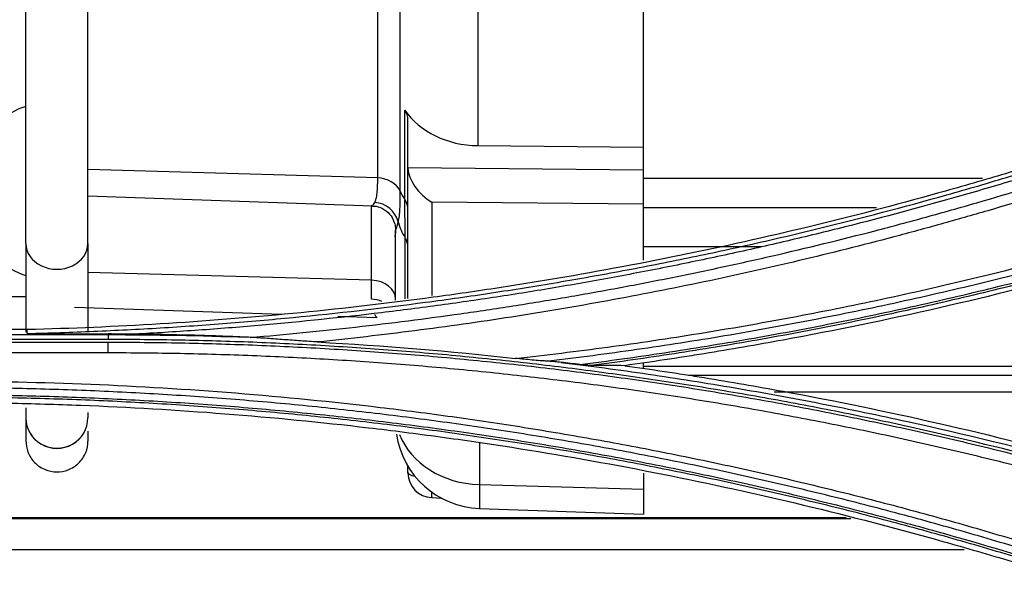
# Model space of a CAD drawing. Units: millimetres. Extents: x 7710 to 16731, y -3313 to 3121.
# Drawn here: x 9744 to 9783, y 765 to 788 of the extents above; entities that cross this region are included whole.
import ezdxf

# ---------------------------------------------------------------- set-up
doc = ezdxf.new("R2010")
doc.units = ezdxf.units.MM
doc.layers.add('LG-Product', color=3, linetype='Continuous')

msp = doc.modelspace()

# ---------------------------------------------------------------- linework, layer by layer
at = {"layer": 'LG-Product', "color": 3}
for p, q in [((9743.853, 778.73), (9743.853, 809.043)), ((9768.753, 778.064), (9768.753, 799.742)), ((9746.353, 778.73), (9746.353, 797.667)), ((9758.034, 781.375), (9758.034, 793.118)), ((9758.93, 792.592), (9758.93, 780.849)), ((9762.066, 790.751), (9762.066, 782.677)), ((9759.127, 780.501), (9759.127, 784.113)), ((9759.253, 776.511), (9759.253, 783.714)), ((9762.066, 782.677), (9768.753, 782.614)), ((9758.034, 781.375), (9746.353, 781.713)), ((9759.253, 781.793), (9768.753, 781.703)), ((9768.757, 781.37), (9782.416, 781.37)), ((9746.353, 780.653), (9757.82, 780.253)), ((9760.218, 780.396), (9760.218, 776.632)), ((9768.753, 780.316), (9760.218, 780.396)), ((9757.788, 776.48), (9757.788, 780.254)), ((9768.754, 780.18), (9778.142, 780.18)), ((9758.753, 776.449), (9758.753, 779.275)), ((9759.142, 776.498), (9759.142, 778.957)), ((9768.754, 778.605), (9773.492, 778.605)), ((9757.788, 777.25), (9746.353, 777.558)), ((9743.86, 776.581), (9729.709, 776.581)), ((9745.818, 776.166), (9754.171, 775.875)), ((9756.431, 775.796), (9757.987, 775.741)), ((9743.9, 775.259), (9730.694, 775.259)), ((9727.211, 774.753), (9747.169, 774.753)), ((9747.169, 774.86), (9727.213, 774.86)), ((9727.22, 775.056), (9747.169, 775.056)), ((9747.169, 775.056), (9747.169, 775.083)), ((9747.169, 774.319), (9727.207, 774.319)), ((9768.753, 773.694), (9768.753, 773.918)), ((9768.757, 773.786), (9914.144, 773.786)), ((9914.144, 773.406), (9770.564, 773.406)), ((9914.144, 772.739), (9774.019, 772.739)), ((9746.353, 771.7), (9746.353, 771.696)), ((9762.131, 770.677), (9762.131, 768.051)), ((9759.253, 769.482), (9759.253, 769.746)), ((9768.753, 769.472), (9768.753, 767.819)), ((9762.131, 769.011), (9768.753, 768.819)), ((9760.212, 768.483), (9760.593, 768.467)), ((9762.131, 768.051), (9768.753, 767.819)), ((9777.11, 767.626), (9729.7, 767.626)), ((9729.712, 767.681), (9776.919, 767.681)), ((9781.677, 766.38), (9729.701, 766.38))]:
    msp.add_line(p, q, dxfattribs=at)
for centre, radius, start, end in [((9744.353, 779.382), 2, 180, 255.5225), ((9762.253, 771.549), 3.5, 188.2569, 268), ((9760.253, 769.482), 1, 180, 267.6555)]:
    msp.add_arc(centre, radius, start, end, dxfattribs=at)
for centre, major_axis, ratio, start_param, end_param in [((9744.353, 782.354), (-2, 0), 0.981627, 4.965069, 6.283185), ((9758.253, 783.694), (0.999, 0.062), 0.828031, 6.231659, 6.737822), ((9762.188, 785.58), (3.495, 0.218), 0.828031, 3.596229, 4.625956), ((9760.253, 781.225), (-0.875, 0.883), 0.548864, 0.505955, 2.041845), ((9757.999, 780.547), (-1, 0), 0.829038, 3.515062, 4.677482), ((9762.188, 781.908), (-3.5, 0), 0.829038, 0.37347, 0.506162), ((9757.88, 779.406), (-0.905, 0.426), 0.975926, 3.791823, 5.107761), ((9758.253, 780.099), (1, 0), 0.829038, 0, 0.506162), ((9762.253, 780.287), (-3.5, 0), 0.829038, 0.238365, 0.475882), ((9745.103, 778.73), (1.25, 0), 0.829038, 3.141204, 6.283185), ((9758.253, 778.577), (1, 0), 0.829038, 0, 0.475882), ((9757.753, 776.478), (1, 0), 0.772542, 0, 1.53589), ((9757.753, 775.592), (-1, 0), 0.889093, 4.253024, 4.677482), ((9745.103, 771.7), (1.25, 0), 0.979925, 3.141204, 6.283185), ((9745.103, 771.696), (1.25, 0), 0.979925, 3.141204, 6.283185), ((9762.253, 771.911), (-3.5, 0), 0.829038, 0.30677, 1.53589), ((9760.253, 769.482), (1, 0), 0.190809, 3.141593, 3.903826), ((9760.253, 769.482), (-0.041, -0.999), 0.027582, 5.594447, 6.283206)]:
    msp.add_ellipse(centre, major_axis=major_axis, ratio=ratio, start_param=start_param, end_param=end_param, dxfattribs=at)
for points, knots in [([(9786.05, 782.39), (9785.624, 782.254), (9785.198, 782.119), (9784.346, 781.854), (9783.065, 781.461), (9781.78, 781.087), (9779.203, 780.36), (9775.752, 779.453), (9770.528, 778.278), (9767.014, 777.619), (9764.808, 777.245), (9764.366, 777.172), (9763.482, 777.031), (9763.039, 776.962), (9761.711, 776.762), (9760.825, 776.636), (9758.165, 776.283), (9754.612, 775.876), (9749.266, 775.456), (9745.691, 775.303), (9743.9, 775.259)], [0, 0, 0, 0, 0.03125, 0.03125, 0.0625, 0.125, 0.125, 0.25, 0.375, 0.5, 0.5, 0.53125, 0.53125, 0.5625, 0.5625, 0.625, 0.625, 0.75, 0.875, 1, 1, 1, 1]), ([(9743.902, 775.101), (9744.797, 775.123), (9746.14, 775.168), (9747.482, 775.232), (9748.376, 775.278), (9748.824, 775.303), (9750.165, 775.384), (9751.058, 775.446), (9752.844, 775.587), (9753.737, 775.665), (9756.411, 775.923), (9758.189, 776.127), (9760.851, 776.48), (9761.738, 776.606), (9763.508, 776.874), (9764.392, 777.015), (9766.157, 777.314), (9767.038, 777.471), (9768.797, 777.801), (9769.674, 777.974), (9771.426, 778.335), (9772.301, 778.524), (9774.046, 778.916), (9774.916, 779.12), (9777.522, 779.755), (9779.25, 780.209), (9781.829, 780.936), (9782.686, 781.186), (9783.969, 781.573), (9784.396, 781.703), (9785.035, 781.903), (9785.355, 782.003), (9785.674, 782.104), (9785.886, 782.172), (9785.993, 782.206), (9786.099, 782.24)], [0, 0, 0, 0, 0.0625, 0.09375, 0.09375, 0.125, 0.125, 0.1875, 0.1875, 0.25, 0.25, 0.375, 0.375, 0.4375, 0.4375, 0.5, 0.5, 0.5625, 0.5625, 0.625, 0.625, 0.6875, 0.6875, 0.75, 0.75, 0.875, 0.875, 0.9375, 0.9375, 0.96875, 0.96875, 0.984375, 0.992187, 0.992187, 1, 1, 1, 1]), ([(9786.147, 782.052), (9785.956, 781.99), (9785.764, 781.929), (9785.381, 781.808), (9784.806, 781.627), (9784.23, 781.45), (9783.077, 781.1), (9782.306, 780.873), (9779.987, 780.21), (9778.434, 779.793), (9776.094, 779.205), (9775.312, 779.015), (9773.745, 778.648), (9772.96, 778.47), (9771.387, 778.128), (9770.599, 777.963), (9769.021, 777.646), (9768.23, 777.494), (9766.646, 777.203), (9765.853, 777.063), (9764.264, 776.797), (9763.469, 776.67), (9761.875, 776.429), (9761.078, 776.315), (9759.481, 776.1), (9758.682, 775.999), (9756.282, 775.715), (9754.678, 775.551), (9752.269, 775.343), (9751.063, 775.249), (9749.857, 775.17), (9749.052, 775.12), (9748.65, 775.097), (9748.247, 775.075)], [0, 0, 0, 0, 0.015625, 0.015625, 0.03125, 0.0625, 0.0625, 0.125, 0.125, 0.25, 0.25, 0.3125, 0.3125, 0.375, 0.375, 0.4375, 0.4375, 0.5, 0.5, 0.5625, 0.5625, 0.625, 0.625, 0.6875, 0.6875, 0.75, 0.75, 0.875, 0.875, 0.9375, 0.96875, 0.96875, 1, 1, 1, 1]), ([(9752.897, 774.945), (9753.605, 775.004), (9754.314, 775.069), (9755.729, 775.208), (9757.851, 775.432), (9759.966, 775.701), (9762.078, 776), (9762.781, 776.105), (9764.186, 776.325), (9764.887, 776.439), (9766.288, 776.679), (9766.988, 776.804), (9768.385, 777.063), (9769.083, 777.198), (9770.476, 777.477), (9771.172, 777.622), (9772.561, 777.921), (9774.64, 778.384), (9776.708, 778.89), (9778.769, 779.426), (9779.455, 779.609), (9780.823, 779.986), (9782.871, 780.564), (9784.905, 781.185), (9786.256, 781.617)], [0, 0, 0, 0, 0.0625, 0.0625, 0.125, 0.25, 0.25, 0.3125, 0.3125, 0.375, 0.375, 0.4375, 0.4375, 0.5, 0.5, 0.5625, 0.5625, 0.625, 0.75, 0.75, 0.8125, 0.8125, 0.875, 1, 1, 1, 1]), ([(9786.381, 781.203), (9785.133, 780.804), (9783.254, 780.228), (9781.364, 779.689), (9780.101, 779.337), (9779.468, 779.165), (9777.566, 778.661), (9775.658, 778.183), (9773.74, 777.741), (9772.46, 777.455), (9771.818, 777.316), (9769.891, 776.912), (9768.603, 776.659), (9766.019, 776.187), (9764.724, 775.968), (9762.777, 775.666), (9762.128, 775.569), (9760.827, 775.384), (9758.875, 775.12), (9756.917, 774.894), (9755.61, 774.761)], [0, 0, 0, 0, 0.125, 0.1875, 0.1875, 0.25, 0.25, 0.375, 0.4375, 0.4375, 0.5, 0.5, 0.625, 0.625, 0.75, 0.75, 0.8125, 0.8125, 0.875, 1, 1, 1, 1]), ([(9757.915, 780.385), (9757.926, 780.406), (9757.937, 780.43), (9757.955, 780.483), (9757.964, 780.512), (9757.986, 780.606), (9757.998, 780.678), (9758.016, 780.844), (9758.023, 780.936), (9758.028, 781.065), (9758.029, 781.091), (9758.031, 781.145), (9758.033, 781.227), (9758.034, 781.315), (9758.034, 781.375)], [0, 0, 0, 0, 0.125, 0.125, 0.25, 0.25, 0.5, 0.5, 0.75, 0.75, 0.8125, 0.8125, 0.875, 1, 1, 1, 1]), ([(9758.93, 780.849), (9758.93, 780.711), (9758.929, 780.582), (9758.924, 780.341), (9758.92, 780.229), (9758.909, 780.023), (9758.902, 779.928), (9758.887, 779.797), (9758.881, 779.755), (9758.868, 779.676), (9758.86, 779.638), (9758.852, 779.601)], [0, 0, 0, 0, 0.25, 0.25, 0.5, 0.5, 0.75, 0.75, 0.875, 0.875, 1, 1, 1, 1]), ([(9757.788, 780.272), (9757.788, 780.26), (9757.792, 780.254), (9757.805, 780.252), (9757.815, 780.257), (9757.839, 780.275), (9757.853, 780.29), (9757.882, 780.329), (9757.898, 780.354), (9757.915, 780.385)], [0, 0, 0, 0, 0.25, 0.25, 0.5, 0.5, 0.75, 0.75, 1, 1, 1, 1]), ([(9759.142, 778.957), (9759.142, 779.025), (9759.141, 779.091), (9759.14, 779.22), (9759.139, 779.284), (9759.138, 779.41), (9759.136, 779.536), (9759.134, 779.661), (9759.131, 779.849), (9759.13, 779.976), (9759.128, 780.234), (9759.127, 780.366), (9759.127, 780.501)], [0, 0, 0, 0, 0.125, 0.125, 0.25, 0.25, 0.375, 0.5, 0.5, 0.75, 0.75, 1, 1, 1, 1]), ([(9763.586, 774.098), (9764.206, 774.166), (9764.825, 774.239), (9766.063, 774.391), (9766.682, 774.471), (9768.536, 774.724), (9769.769, 774.907), (9771.616, 775.206), (9772.231, 775.31), (9773.459, 775.524), (9775.299, 775.858), (9777.132, 776.226), (9778.96, 776.618), (9779.568, 776.752), (9780.783, 777.028), (9781.996, 777.311), (9783.205, 777.61), (9784.412, 777.916), (9785.015, 778.073), (9786.82, 778.554), (9788.018, 778.89), (9790.406, 779.591), (9791.596, 779.956), (9792.78, 780.336)], [0, 0, 0, 0, 0.0625, 0.0625, 0.125, 0.125, 0.25, 0.25, 0.3125, 0.3125, 0.375, 0.5, 0.5, 0.5625, 0.5625, 0.625, 0.6875, 0.6875, 0.75, 0.75, 0.875, 0.875, 1, 1, 1, 1]), ([(9757.821, 780.237), (9757.87, 780.241), (9758.039, 780.238), (9758.32, 780.109), (9758.572, 779.869), (9758.71, 779.596), (9758.757, 779.357), (9758.751, 779.169), (9758.729, 779.068), (9758.718, 779.027), (9758.714, 779.015)], [0, 0, 0, 0, 0.072815, 0.253845, 0.432856, 0.578818, 0.706408, 0.821553, 0.938036, 1, 1, 1, 1]), ([(9792.877, 780.084), (9791.741, 779.72), (9790.601, 779.37), (9788.313, 778.695), (9787.165, 778.372), (9785.436, 777.906), (9784.859, 777.755), (9783.703, 777.458), (9781.966, 777.024), (9780.221, 776.621), (9777.887, 776.11), (9776.717, 775.869), (9774.958, 775.529), (9774.371, 775.419), (9773.195, 775.206), (9772.606, 775.103), (9770.838, 774.805), (9769.067, 774.529), (9767.291, 774.284), (9766.105, 774.128), (9765.512, 774.053), (9764.918, 773.983)], [0, 0, 0, 0, 0.125, 0.125, 0.25, 0.25, 0.3125, 0.3125, 0.375, 0.5, 0.5, 0.625, 0.625, 0.6875, 0.6875, 0.75, 0.75, 0.875, 0.9375, 0.9375, 1, 1, 1, 1]), ([(9758.852, 779.601), (9758.839, 779.555), (9758.827, 779.514), (9758.804, 779.44), (9758.793, 779.408), (9758.775, 779.353), (9758.767, 779.33), (9758.756, 779.295), (9758.753, 779.282), (9758.753, 779.275)], [0, 0, 0, 0, 0.25, 0.25, 0.5, 0.5, 0.75, 0.75, 1, 1, 1, 1]), ([(9766.184, 773.852), (9766.754, 773.925), (9767.322, 774.001), (9768.458, 774.16), (9769.026, 774.243), (9770.728, 774.5), (9771.86, 774.685), (9773.555, 774.981), (9774.119, 775.083), (9775.246, 775.294), (9775.81, 775.402), (9776.934, 775.625), (9777.496, 775.74), (9778.618, 775.976), (9779.178, 776.097), (9780.856, 776.471), (9781.972, 776.732), (9784.197, 777.281), (9785.306, 777.568), (9786.963, 778.017), (9787.515, 778.17), (9788.617, 778.482), (9789.166, 778.642), (9790.264, 778.966), (9791.086, 779.215), (9791.905, 779.47), (9792.451, 779.642), (9792.724, 779.729), (9792.996, 779.816)], [0, 0, 0, 0, 0.0625, 0.0625, 0.125, 0.125, 0.25, 0.25, 0.3125, 0.3125, 0.375, 0.375, 0.4375, 0.4375, 0.5, 0.5, 0.625, 0.625, 0.75, 0.75, 0.8125, 0.8125, 0.875, 0.875, 0.9375, 0.96875, 0.96875, 1, 1, 1, 1]), ([(9793.037, 779.721), (9792.501, 779.548), (9791.963, 779.379), (9790.886, 779.046), (9789.807, 778.72), (9788.724, 778.406), (9787.639, 778.097), (9786.009, 777.644), (9784.371, 777.219), (9782.727, 776.812), (9782.179, 776.679), (9781.08, 776.42), (9780.53, 776.294), (9778.877, 775.924), (9777.773, 775.689), (9775.558, 775.245), (9774.447, 775.036), (9772.222, 774.642), (9771.107, 774.457), (9769.432, 774.2), (9768.873, 774.117), (9767.754, 773.957), (9767.194, 773.881), (9766.634, 773.807)], [0, 0, 0, 0, 0.0625, 0.0625, 0.125, 0.1875, 0.1875, 0.25, 0.375, 0.375, 0.4375, 0.4375, 0.5, 0.5, 0.625, 0.625, 0.75, 0.75, 0.875, 0.875, 0.9375, 0.9375, 1, 1, 1, 1]), ([(9793.093, 779.544), (9792.582, 779.38), (9792.07, 779.218), (9791.044, 778.901), (9789.503, 778.434), (9787.955, 777.991), (9784.852, 777.14), (9780.691, 776.094), (9776.485, 775.227), (9773.313, 774.643), (9772.253, 774.459), (9770.925, 774.244), (9770.659, 774.202), (9770.127, 774.118), (9769.329, 773.996), (9768.53, 773.879), (9767.997, 773.805)], [0, 0, 0, 0, 0.0625, 0.0625, 0.125, 0.25, 0.25, 0.5, 0.75, 0.75, 0.875, 0.875, 0.90625, 0.90625, 0.9375, 1, 1, 1, 1]), ([(9743.853, 777.738), (9743.853, 777.719), (9743.853, 777.68), (9743.853, 777.622), (9743.853, 777.564), (9743.853, 777.506), (9743.853, 777.449), (9743.853, 777.392), (9743.853, 777.335), (9743.853, 777.279), (9743.853, 777.222), (9743.853, 777.166), (9743.853, 777.11), (9743.853, 777.054), (9743.853, 776.999), (9743.853, 776.944), (9743.853, 776.889), (9743.853, 776.834), (9743.853, 776.779), (9743.853, 776.725), (9743.853, 776.671), (9743.853, 776.617), (9743.853, 776.563), (9743.853, 776.51), (9743.853, 776.456), (9743.853, 776.403), (9743.853, 776.351), (9743.853, 776.298), (9743.853, 776.246), (9743.853, 776.194), (9743.853, 776.142), (9743.853, 776.091), (9743.853, 776.039), (9743.853, 775.988), (9743.853, 775.937), (9743.853, 775.887), (9743.853, 775.836), (9743.853, 775.786), (9743.853, 775.736), (9743.853, 775.686), (9743.853, 775.637), (9743.853, 775.588), (9743.853, 775.539), (9743.853, 775.49), (9743.853, 775.441), (9743.853, 775.393), (9743.853, 775.345), (9743.853, 775.297), (9743.853, 775.25), (9743.853, 775.203), (9743.853, 775.173), (9743.853, 775.158)], [0, 0, 0, 0, 0.020423, 0.040847, 0.061272, 0.081697, 0.102122, 0.122548, 0.142975, 0.163402, 0.18383, 0.204258, 0.224687, 0.245117, 0.265547, 0.285977, 0.306408, 0.326839, 0.347271, 0.367704, 0.388136, 0.40857, 0.429003, 0.449438, 0.469872, 0.490307, 0.510743, 0.531179, 0.551615, 0.572052, 0.592489, 0.612926, 0.633364, 0.653802, 0.674241, 0.69468, 0.715119, 0.735559, 0.755999, 0.776439, 0.796879, 0.81732, 0.837761, 0.858202, 0.878644, 0.899086, 0.919528, 0.93997, 0.960412, 0.980855, 1, 1, 1, 1]), ([(9758.008, 775.741), (9758.008, 775.741), (9758.007, 775.741), (9757.998, 775.742), (9757.986, 775.754), (9757.964, 775.787), (9757.955, 775.8), (9757.937, 775.833), (9757.926, 775.852), (9757.915, 775.874)], [0, 0, 0, 0, 0.022057, 0.022057, 0.511029, 0.511029, 0.755514, 0.755514, 1, 1, 1, 1]), ([(9743.902, 775.101), (9743.902, 775.101), (9743.903, 775.101), (9743.905, 775.101), (9743.906, 775.101), (9743.911, 775.1), (9743.914, 775.1), (9743.925, 775.1), (9743.933, 775.1), (9743.949, 775.099), (9743.957, 775.099), (9743.973, 775.099), (9743.982, 775.099), (9744.006, 775.099), (9744.023, 775.098), (9744.057, 775.098), (9744.073, 775.098), (9744.124, 775.097), (9744.158, 775.097), (9744.226, 775.096), (9744.26, 775.096), (9744.362, 775.095), (9744.43, 775.095), (9744.567, 775.094), (9744.635, 775.094), (9744.84, 775.093), (9744.977, 775.092), (9745.25, 775.091), (9745.387, 775.09), (9745.798, 775.088), (9746.072, 775.087), (9746.62, 775.085), (9746.895, 775.084), (9747.169, 775.083)], [0, 0, 0, 0, 0.001953, 0.001953, 0.003906, 0.003906, 0.007812, 0.007812, 0.015625, 0.015625, 0.023437, 0.023437, 0.03125, 0.03125, 0.046875, 0.046875, 0.0625, 0.0625, 0.09375, 0.09375, 0.125, 0.125, 0.1875, 0.1875, 0.25, 0.25, 0.375, 0.375, 0.5, 0.5, 0.75, 0.75, 1, 1, 1, 1]), ([(9747.169, 775.056), (9747.169, 775.054), (9747.169, 775.049), (9747.169, 775.029), (9747.169, 775.016), (9747.169, 774.982), (9747.169, 774.962), (9747.169, 774.915), (9747.169, 774.889), (9747.169, 774.86)], [0, 0, 0, 0, 0.25, 0.25, 0.5, 0.5, 0.75, 0.75, 1, 1, 1, 1]), ([(9792.991, 767.684), (9792.962, 767.693), (9792.933, 767.703), (9792.875, 767.721), (9792.789, 767.749), (9792.587, 767.813), (9792.183, 767.941), (9791.375, 768.194), (9789.754, 768.689), (9788.36, 769.092), (9785.563, 769.871), (9783.689, 770.355), (9780.862, 771.025), (9779.917, 771.24), (9778.496, 771.548), (9778.022, 771.649), (9777.072, 771.845), (9776.597, 771.941), (9775.169, 772.222), (9774.215, 772.4), (9772.303, 772.738), (9771.345, 772.897), (9769.427, 773.198), (9768.466, 773.339), (9766.543, 773.603), (9764.617, 773.848), (9762.686, 774.055), (9760.753, 774.244), (9759.785, 774.329), (9757.848, 774.481), (9756.879, 774.547), (9755.424, 774.633), (9754.939, 774.659), (9753.968, 774.706), (9753.483, 774.727), (9752.027, 774.784), (9751.055, 774.813), (9749.112, 774.851), (9748.141, 774.86), (9747.169, 774.86)], [0, 0, 0, 0, 0.001953, 0.001953, 0.003906, 0.007813, 0.015625, 0.03125, 0.0625, 0.125, 0.125, 0.25, 0.25, 0.3125, 0.3125, 0.34375, 0.34375, 0.375, 0.375, 0.4375, 0.4375, 0.5, 0.5, 0.5625, 0.5625, 0.625, 0.6875, 0.6875, 0.75, 0.75, 0.8125, 0.8125, 0.84375, 0.84375, 0.875, 0.875, 0.9375, 0.9375, 1, 1, 1, 1]), ([(9747.169, 774.319), (9747.169, 774.355), (9747.169, 774.394), (9747.169, 774.47), (9747.169, 774.508), (9747.169, 774.584), (9747.169, 774.62), (9747.169, 774.69), (9747.169, 774.723), (9747.169, 774.753)], [0, 0, 0, 0, 0.25, 0.25, 0.5, 0.5, 0.75, 0.75, 1, 1, 1, 1]), ([(9747.169, 774.753), (9748.14, 774.753), (9749.11, 774.743), (9751.051, 774.704), (9752.022, 774.676), (9753.962, 774.601), (9754.931, 774.554), (9756.385, 774.469), (9756.869, 774.438), (9757.837, 774.373), (9758.321, 774.337), (9759.773, 774.225), (9760.739, 774.14), (9762.671, 773.952), (9763.636, 773.849), (9765.563, 773.624), (9766.526, 773.502), (9767.967, 773.304), (9768.448, 773.236), (9769.407, 773.096), (9769.887, 773.023), (9771.324, 772.797), (9772.281, 772.638), (9774.19, 772.3), (9775.143, 772.122), (9777.045, 771.747), (9777.995, 771.55), (9779.889, 771.139), (9780.833, 770.924), (9782.247, 770.587), (9782.718, 770.473), (9783.658, 770.24), (9785.067, 769.883), (9786.469, 769.506), (9787.868, 769.116), (9788.334, 768.984), (9789.264, 768.715), (9790.657, 768.305), (9792.043, 767.875), (9792.964, 767.58)], [0, 0, 0, 0, 0.0625, 0.0625, 0.125, 0.125, 0.1875, 0.1875, 0.21875, 0.21875, 0.25, 0.25, 0.3125, 0.3125, 0.375, 0.375, 0.4375, 0.4375, 0.46875, 0.46875, 0.5, 0.5, 0.5625, 0.5625, 0.625, 0.625, 0.6875, 0.6875, 0.75, 0.75, 0.78125, 0.78125, 0.8125, 0.875, 0.875, 0.90625, 0.90625, 0.9375, 1, 1, 1, 1]), ([(9752.759, 774.951), (9752.384, 774.968), (9752.009, 774.983), (9751.258, 775.01), (9750.882, 775.022), (9749.754, 775.053), (9749.001, 775.067), (9748.247, 775.075)], [0, 0, 0, 0, 0.25, 0.25, 0.5, 0.5, 1, 1, 1, 1]), ([(9755.61, 774.761), (9755.383, 774.774), (9755.157, 774.788), (9754.704, 774.819), (9754.478, 774.836), (9754.026, 774.87), (9753.8, 774.887), (9753.348, 774.919), (9753.123, 774.934), (9752.897, 774.945)], [0, 0, 0, 0, 0.25, 0.25, 0.5, 0.5, 0.75, 0.75, 1, 1, 1, 1]), ([(9792.84, 767.168), (9791.921, 767.462), (9790.539, 767.89), (9789.15, 768.299), (9788.222, 768.567), (9787.758, 768.699), (9786.363, 769.088), (9784.964, 769.464), (9783.559, 769.819), (9782.621, 770.052), (9782.152, 770.166), (9780.742, 770.501), (9779.8, 770.715), (9777.911, 771.126), (9776.964, 771.322), (9775.067, 771.695), (9774.117, 771.873), (9772.212, 772.21), (9771.258, 772.369), (9769.825, 772.593), (9769.347, 772.666), (9768.39, 772.806), (9767.911, 772.874), (9766.473, 773.071), (9765.513, 773.192), (9763.591, 773.417), (9762.629, 773.52), (9760.702, 773.707), (9759.738, 773.792), (9758.291, 773.904), (9757.808, 773.939), (9756.842, 774.005), (9756.359, 774.035), (9754.91, 774.119), (9753.943, 774.166), (9752.008, 774.241), (9751.041, 774.27), (9749.105, 774.308), (9748.137, 774.318), (9747.169, 774.319)], [0, 0, 0, 0, 0.0625, 0.09375, 0.09375, 0.125, 0.125, 0.1875, 0.21875, 0.21875, 0.25, 0.25, 0.3125, 0.3125, 0.375, 0.375, 0.4375, 0.4375, 0.5, 0.5, 0.53125, 0.53125, 0.5625, 0.5625, 0.625, 0.625, 0.6875, 0.6875, 0.75, 0.75, 0.78125, 0.78125, 0.8125, 0.8125, 0.875, 0.875, 0.9375, 0.9375, 1, 1, 1, 1]), ([(9764.918, 773.983), (9764.863, 773.986), (9764.808, 773.99), (9764.698, 773.998), (9764.643, 774.002), (9764.477, 774.015), (9764.366, 774.024), (9764.143, 774.042), (9764.032, 774.052), (9763.808, 774.074), (9763.697, 774.086), (9763.586, 774.098)], [0, 0, 0, 0, 0.125, 0.125, 0.25, 0.25, 0.5, 0.5, 0.75, 0.75, 1, 1, 1, 1]), ([(9765.422, 773.938), (9765.339, 773.947), (9765.255, 773.956), (9765.087, 773.97), (9765.003, 773.977), (9764.918, 773.983)], [0, 0, 0, 0, 0.5, 0.5, 1, 1, 1, 1]), ([(9765.422, 773.938), (9766.595, 773.794), (9767.766, 773.637), (9770.104, 773.294), (9771.272, 773.108), (9773.601, 772.71), (9774.763, 772.498), (9776.502, 772.158), (9777.081, 772.042), (9778.237, 771.802), (9778.814, 771.679), (9781.695, 771.046), (9783.984, 770.486), (9787.396, 769.566), (9788.53, 769.246), (9790.225, 768.746), (9791.071, 768.49), (9791.915, 768.227), (9792.477, 768.051), (9792.758, 767.961), (9793.039, 767.871)], [0, 0, 0, 0, 0.125, 0.125, 0.25, 0.25, 0.375, 0.375, 0.4375, 0.4375, 0.5, 0.5, 0.75, 0.75, 0.875, 0.875, 0.9375, 0.96875, 0.96875, 1, 1, 1, 1]), ([(9766.634, 773.807), (9766.629, 773.807), (9766.624, 773.808), (9766.612, 773.808), (9766.605, 773.809), (9766.59, 773.81), (9766.582, 773.81), (9766.566, 773.812), (9766.557, 773.812), (9766.531, 773.815), (9766.512, 773.817), (9766.484, 773.82), (9766.474, 773.821), (9766.454, 773.823), (9766.444, 773.824), (9766.394, 773.829), (9766.353, 773.833), (9766.27, 773.843), (9766.227, 773.848), (9766.184, 773.852)], [0, 0, 0, 0, 0.0625, 0.0625, 0.125, 0.125, 0.1875, 0.1875, 0.25, 0.25, 0.375, 0.375, 0.4375, 0.4375, 0.5, 0.5, 0.75, 0.75, 1, 1, 1, 1]), ([(9767.997, 773.805), (9768.53, 773.73), (9769.063, 773.653), (9769.862, 773.532), (9770.128, 773.491), (9770.66, 773.408), (9771.99, 773.196), (9773.315, 772.967), (9776.486, 772.383), (9780.693, 771.516), (9784.855, 770.47), (9787.96, 769.618), (9788.992, 769.323), (9790.536, 768.864), (9791.05, 768.708), (9792.077, 768.39), (9792.589, 768.229), (9793.101, 768.065)], [0, 0, 0, 0, 0.0625, 0.0625, 0.09375, 0.09375, 0.125, 0.25, 0.25, 0.5, 0.75, 0.75, 0.875, 0.875, 0.9375, 0.9375, 1, 1, 1, 1]), ([(9740.236, 773.188), (9744.151, 773.185), (9748.053, 773.034), (9753.888, 772.582), (9756.8, 772.299), (9760.19, 771.87), (9761.641, 771.665), (9762.608, 771.523), (9763.091, 771.45), (9764.54, 771.223), (9765.505, 771.062), (9767.43, 770.722), (9769.351, 770.363), (9771.265, 769.967), (9772.697, 769.656), (9773.174, 769.55), (9774.126, 769.334), (9775.553, 769.002), (9776.975, 768.649), (9778.393, 768.283), (9778.865, 768.159), (9779.808, 767.906), (9781.22, 767.52), (9782.626, 767.113), (9784.495, 766.554), (9785.427, 766.265), (9786.356, 765.968)], [0, 0, 0, 0, 0.25, 0.25, 0.375, 0.4375, 0.46875, 0.46875, 0.5, 0.5, 0.5625, 0.5625, 0.625, 0.6875, 0.6875, 0.71875, 0.71875, 0.75, 0.8125, 0.8125, 0.84375, 0.84375, 0.875, 0.9375, 0.9375, 1, 1, 1, 1]), ([(9786.259, 765.714), (9785.333, 766.01), (9784.404, 766.298), (9782.54, 766.856), (9781.139, 767.262), (9779.731, 767.647), (9778.791, 767.9), (9778.321, 768.024), (9776.907, 768.389), (9775.962, 768.623), (9774.068, 769.073), (9773.118, 769.29), (9771.215, 769.703), (9769.307, 770.099), (9767.392, 770.457), (9765.953, 770.711), (9765.472, 770.794), (9764.511, 770.954), (9763.068, 771.188), (9761.621, 771.4), (9760.173, 771.598), (9759.689, 771.662), (9758.722, 771.784), (9757.27, 771.961), (9755.816, 772.117), (9753.875, 772.306), (9752.903, 772.391), (9750.958, 772.541), (9749.985, 772.607), (9748.037, 772.721), (9747.063, 772.768), (9745.601, 772.825), (9745.113, 772.842), (9744.138, 772.87), (9742.675, 772.906), (9741.212, 772.921), (9740.236, 772.922)], [0, 0, 0, 0, 0.0625, 0.0625, 0.125, 0.15625, 0.15625, 0.1875, 0.1875, 0.25, 0.25, 0.3125, 0.3125, 0.375, 0.4375, 0.4375, 0.46875, 0.46875, 0.5, 0.5625, 0.5625, 0.59375, 0.59375, 0.625, 0.6875, 0.6875, 0.75, 0.75, 0.8125, 0.8125, 0.875, 0.875, 0.90625, 0.90625, 0.9375, 1, 1, 1, 1]), ([(9740.236, 772.638), (9741.21, 772.638), (9742.183, 772.629), (9743.642, 772.6), (9744.129, 772.588), (9745.101, 772.56), (9746.56, 772.51), (9748.018, 772.439), (9749.96, 772.325), (9750.931, 772.258), (9752.871, 772.107), (9753.84, 772.022), (9755.292, 771.88), (9755.775, 771.83), (9756.743, 771.726), (9757.226, 771.672), (9758.675, 771.502), (9759.64, 771.379), (9761.566, 771.115), (9762.528, 770.974), (9764.449, 770.673), (9765.408, 770.513), (9767.323, 770.175), (9768.278, 769.996), (9769.708, 769.715), (9770.185, 769.619), (9771.136, 769.422), (9771.611, 769.322), (9773.036, 769.013), (9773.983, 768.798), (9775.4, 768.462), (9775.872, 768.347), (9776.815, 768.114), (9777.285, 767.995), (9778.696, 767.631), (9779.633, 767.38), (9782.437, 766.598), (9784.295, 766.041), (9786.142, 765.448)], [0, 0, 0, 0, 0.0625, 0.0625, 0.09375, 0.09375, 0.125, 0.1875, 0.1875, 0.25, 0.25, 0.3125, 0.3125, 0.34375, 0.34375, 0.375, 0.375, 0.4375, 0.4375, 0.5, 0.5, 0.5625, 0.5625, 0.625, 0.625, 0.65625, 0.65625, 0.6875, 0.6875, 0.75, 0.75, 0.78125, 0.78125, 0.8125, 0.8125, 0.875, 0.875, 1, 1, 1, 1]), ([(9786.1, 765.352), (9786.042, 765.37), (9785.985, 765.389), (9785.869, 765.426), (9785.696, 765.481), (9785.292, 765.609), (9784.483, 765.863), (9782.861, 766.357), (9780.534, 767.031), (9778.661, 767.533), (9777.252, 767.896), (9776.782, 768.015), (9775.84, 768.248), (9774.425, 768.591), (9773.006, 768.914), (9771.583, 769.222), (9771.108, 769.323), (9770.158, 769.519), (9768.73, 769.807), (9767.298, 770.075), (9765.386, 770.412), (9764.428, 770.572), (9762.508, 770.873), (9761.547, 771.014), (9759.622, 771.278), (9758.658, 771.401), (9757.211, 771.57), (9756.728, 771.625), (9755.761, 771.729), (9754.311, 771.877), (9752.859, 772.005), (9750.921, 772.157), (9749.951, 772.223), (9748.011, 772.337), (9747.04, 772.384), (9745.583, 772.441), (9745.097, 772.458), (9744.125, 772.486), (9743.639, 772.498), (9742.667, 772.517), (9741.938, 772.528), (9741.087, 772.534), (9740.662, 772.536), (9740.48, 772.536), (9740.358, 772.536), (9740.297, 772.536), (9740.236, 772.536)], [0, 0, 0, 0, 0.003906, 0.003906, 0.007812, 0.015625, 0.03125, 0.0625, 0.125, 0.1875, 0.1875, 0.21875, 0.21875, 0.25, 0.3125, 0.3125, 0.34375, 0.34375, 0.375, 0.4375, 0.4375, 0.5, 0.5, 0.5625, 0.5625, 0.625, 0.625, 0.65625, 0.65625, 0.6875, 0.75, 0.75, 0.8125, 0.8125, 0.875, 0.875, 0.90625, 0.90625, 0.9375, 0.9375, 0.96875, 0.984375, 0.992188, 0.996094, 0.996094, 1, 1, 1, 1]), ([(9740.236, 772.323), (9740.723, 772.323), (9741.209, 772.32), (9742.181, 772.311), (9742.667, 772.304), (9744.124, 772.275), (9745.094, 772.247), (9748.003, 772.133), (9751.876, 771.906), (9755.736, 771.529), (9758.626, 771.19), (9760.07, 771.006), (9761.753, 770.768), (9762.473, 770.66), (9762.954, 770.587), (9763.194, 770.55), (9765.354, 770.212), (9769.175, 769.536), (9774.853, 768.305), (9778.602, 767.339), (9781.4, 766.559), (9782.795, 766.155), (9784.186, 765.731), (9785.111, 765.444), (9785.574, 765.298), (9786.035, 765.15)], [0, 0, 0, 0, 0.03125, 0.03125, 0.0625, 0.0625, 0.125, 0.125, 0.25, 0.375, 0.375, 0.4375, 0.46875, 0.484375, 0.484375, 0.5, 0.5, 0.625, 0.75, 0.875, 0.875, 0.9375, 0.96875, 0.96875, 1, 1, 1, 1]), ([(9743.853, 771.367), (9743.853, 771.361), (9743.853, 771.35), (9743.853, 771.332), (9743.853, 771.315), (9743.853, 771.298), (9743.853, 771.281), (9743.853, 771.265), (9743.853, 771.249), (9743.853, 771.233), (9743.853, 771.217), (9743.853, 771.202), (9743.853, 771.187), (9743.853, 771.172), (9743.853, 771.158), (9743.853, 771.143), (9743.853, 771.129), (9743.853, 771.116), (9743.853, 771.102), (9743.853, 771.089), (9743.853, 771.076), (9743.853, 771.063), (9743.853, 771.051), (9743.853, 771.039), (9743.853, 771.027), (9743.853, 771.015), (9743.853, 771.004), (9743.853, 770.993), (9743.853, 770.982), (9743.853, 770.971), (9743.853, 770.961), (9743.853, 770.951), (9743.853, 770.941), (9743.853, 770.931), (9743.853, 770.922), (9743.853, 770.913), (9743.853, 770.904), (9743.853, 770.896), (9743.853, 770.888), (9743.853, 770.88), (9743.853, 770.872), (9743.853, 770.864), (9743.853, 770.857), (9743.853, 770.85), (9743.853, 770.844), (9743.853, 770.837), (9743.853, 770.831), (9743.853, 770.825), (9743.853, 770.82), (9743.853, 770.814), (9743.853, 770.809), (9743.853, 770.804), (9743.853, 770.8), (9743.853, 770.796), (9743.853, 770.792), (9743.853, 770.788), (9743.853, 770.784), (9743.853, 770.781), (9743.853, 770.778), (9743.853, 770.775), (9743.853, 770.773), (9743.853, 770.771), (9743.853, 770.769), (9743.853, 770.767), (9743.853, 770.766), (9743.853, 770.765), (9743.853, 770.764), (9743.853, 770.763), (9743.853, 770.763)], [0, 0, 0, 0, 0.015141, 0.030283, 0.045425, 0.060568, 0.075711, 0.090854, 0.105998, 0.121142, 0.136287, 0.151432, 0.166578, 0.181723, 0.19687, 0.212016, 0.227163, 0.242311, 0.257458, 0.272606, 0.287755, 0.302904, 0.318053, 0.333202, 0.348352, 0.363502, 0.378652, 0.393803, 0.408954, 0.424105, 0.439257, 0.454409, 0.469561, 0.484713, 0.499866, 0.515019, 0.530172, 0.545325, 0.560479, 0.575633, 0.590787, 0.605941, 0.621095, 0.63625, 0.651405, 0.66656, 0.681715, 0.69687, 0.712026, 0.727182, 0.742338, 0.757493, 0.77265, 0.787806, 0.802962, 0.818118, 0.833275, 0.848432, 0.863588, 0.878745, 0.893902, 0.909059, 0.924216, 0.939373, 0.95453, 0.969687, 0.984844, 1, 1, 1, 1]), ([(9743.853, 770.786), (9743.852, 770.624), (9743.892, 770.389), (9744.039, 770.095), (9744.199, 769.892), (9744.398, 769.727), (9744.69, 769.571), (9745.091, 769.49), (9745.493, 769.564), (9745.786, 769.713), (9745.988, 769.874), (9746.153, 770.074), (9746.306, 770.366), (9746.351, 770.601), (9746.353, 770.765)], [0, 0, 0, 0, 0.118916, 0.183143, 0.248909, 0.314843, 0.379549, 0.499986, 0.619764, 0.684278, 0.750153, 0.815998, 0.880431, 1, 1, 1, 1])]:
    msp.add_open_spline(points, degree=3, knots=knots, dxfattribs=at)
for points in [[(9743.853, 778.73), (9743.853, 778.389), (9743.853, 778.058), (9743.853, 777.738)], [(9746.353, 778.73), (9746.353, 777.391), (9746.353, 776.207), (9746.353, 775.189)], [(9743.902, 775.101), (9743.902, 775.154), (9743.901, 775.206), (9743.9, 775.259)], [(9748.247, 775.075), (9747.888, 775.079), (9747.528, 775.082), (9747.169, 775.083)], [(9747.169, 775.056), (9749.033, 775.056), (9750.897, 775.021), (9752.759, 774.951)], [(9752.897, 774.945), (9752.851, 774.947), (9752.805, 774.949), (9752.759, 774.951)], [(9755.61, 774.761), (9758.274, 774.611), (9760.933, 774.39), (9763.586, 774.098)], [(9766.184, 773.852), (9765.931, 773.882), (9765.677, 773.91), (9765.422, 773.938)], [(9767.997, 773.805), (9767.555, 773.806), (9767.102, 773.807), (9766.634, 773.807)], [(9743.853, 772.099), (9743.853, 771.954), (9743.853, 771.821), (9743.853, 771.7)], [(9743.853, 771.684), (9743.853, 771.567), (9743.853, 771.462), (9743.853, 771.367)], [(9746.353, 771.913), (9746.353, 771.838), (9746.353, 771.767), (9746.353, 771.7)], [(9746.353, 771.168), (9746.353, 770.907), (9746.353, 770.773), (9746.353, 770.765)]]:
    msp.add_open_spline(points, degree=3, dxfattribs=at)

doc.saveas('drawing.dxf')
